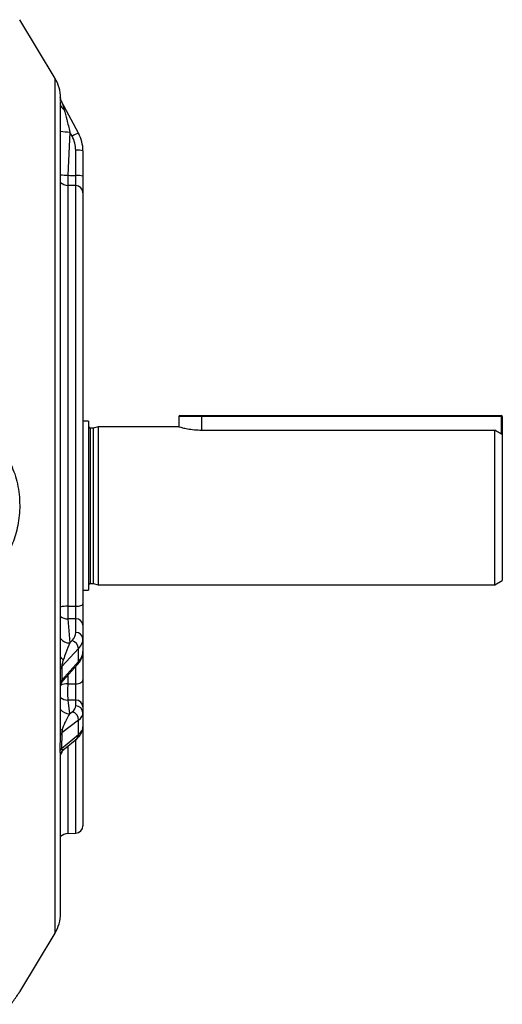
# Model space of a CAD drawing. Units: millimetres. Extents: x -1667 to 1027, y -927 to 927.
# Drawn here: x 899 to 1027, y -158 to 104 of the extents above; entities that cross this region are included whole.
import ezdxf

# ---------------------------------------------------------------- set-up
doc = ezdxf.new("R2010")
doc.units = ezdxf.units.MM

msp = doc.modelspace()

# ---------------------------------------------------------------- linework, layer by layer
at = {"color": 7, "linetype": 'Continuous', "lineweight": 25}
for p, q in [((908.37, 88.14), (898.97, 103.73)), ((909.77, 83.13), (909.81, 82.85)), ((909.81, 82.74), (909.81, 82.97)), ((909.81, -66.42), (909.81, 81.89)), ((914.62, 73.53), (910.11, 81.98)), ((910.11, 81.98), (910.11, 81.98)), ((912.34, 73.85), (911.76, 62.36)), ((912.92, 72.76), (912.34, 73.85)), ((914.62, 73.53), (914.62, 73.52)), ((913.86, 62.3), (913.86, 69.02)), ((915.79, 68.84), (915.79, 62.12)), ((911.76, 59.69), (911.76, -52.18)), ((913.86, 59.63), (911.76, 59.69)), ((913.86, -52.2), (913.86, 59.63)), ((915.79, 57.67), (915.79, -51.59)), ((947.29, -1.74), (941.29, -1.74)), ((941.29, -1.74), (941.29, -4.49)), ((941.54, -1.49), (947.29, -1.49)), ((947.29, -1.49), (947.29, -1.74)), ((947.29, -1.49), (1027.04, -1.49)), ((1027.04, -1.74), (947.29, -1.74)), ((1027.04, -1.49), (1027.04, -1.74)), ((1027.29, -1.74), (1027.04, -1.74)), ((1027.29, -1.74), (1027.29, -6.57)), ((917.29, -3.01), (915.79, -3.01)), ((917.29, -3.01), (917.29, -47.96)), ((918.48, -4.84), (917.69, -4.84)), ((919.79, -4.49), (918.48, -4.84)), ((918.48, -4.84), (918.48, -46.14)), ((941.29, -4.49), (919.79, -4.49)), ((919.79, -4.49), (919.79, -46.49)), ((947.29, -5.36), (1025.29, -5.36)), ((1025.29, -46.49), (1025.29, -5.36)), ((1027.29, -6.57), (1027.29, -45.33)), ((917.69, -46.14), (918.48, -46.14)), ((918.48, -46.14), (919.79, -46.49)), ((919.79, -46.49), (1025.29, -46.49)), ((1025.29, -46.49), (1027.29, -45.33)), ((915.79, -47.96), (917.29, -47.96)), ((911.76, -52.18), (913.86, -52.2)), ((911.76, -55.55), (912.32, -61.94)), ((913.86, -59.18), (913.86, -55.58)), ((915.79, -57.22), (915.79, -60.82)), ((912.32, -61.94), (912.92, -61.31)), ((915.79, -60.82), (915.79, -64.21)), ((914.62, -63.48), (910.15, -68.18)), ((914.62, -66.93), (914.62, -63.48)), ((915.79, -63.5), (915.79, -63.49)), ((915.79, -63.5), (915.79, -63.5)), ((915.79, -64.22), (915.79, -71.74)), ((910.16, -71.87), (914.62, -66.93)), ((910.49, -71.99), (914.34, -67.73)), ((909.81, -72.7), (909.8, -68.93)), ((910.15, -68.18), (910.16, -71.87)), ((909.81, -72.78), (909.81, -71.69)), ((909.81, -73.08), (909.81, -72.78)), ((909.81, -85.54), (909.81, -73.08)), ((911.76, -72.8), (913.86, -72.83)), ((911.76, -77.15), (912.21, -80.8)), ((913.86, -78.7), (913.86, -77.18)), ((912.21, -80.8), (912.92, -80.26)), ((915.79, -78.99), (915.79, -80.51)), ((915.79, -80.51), (915.79, -84.26)), ((914.62, -82.47), (910.16, -85.87)), ((914.62, -86.28), (914.62, -82.47)), ((910.16, -85.87), (910.11, -90)), ((910.11, -90), (914.62, -86.28)), ((915.79, -84.35), (915.79, -110.56)), ((909.77, -90.44), (909.81, -86.44)), ((910.89, -90.1), (914.13, -87.42)), ((910.74, -90.21), (910.88, -90.07)), ((909.81, -133.95), (909.81, -92.25)), ((911.76, -112.63), (913.86, -112.56)), ((898.97, -154.71), (908.37, -139.11))]:
    msp.add_line(p, q, dxfattribs=at)
at = {"color": 8, "linetype": 'Continuous', "lineweight": 25}
for p, q in [((908.37, -139.11), (908.37, 88.14)), ((947.29, -1.74), (947.29, -5.36)), ((1027.04, -6.42), (1027.04, -1.74)), ((917.69, -4.84), (917.69, -46.14)), ((911.76, -70.58), (911.76, -72.8)), ((913.86, -72.83), (913.86, -68.26)), ((913.86, -112.56), (913.86, -87.53)), ((911.76, -89.37), (911.76, -112.63))]:
    msp.add_line(p, q, dxfattribs=at)
at = {"color": 7, "linetype": 'Continuous', "lineweight": 25, "flags": 128}
for points in [[(911.76, 62.36), (912.31, 62.34), (913.86, 62.3)], [(913.86, -52.2), (914.24, -52.19), (914.6, -52.15), (914.94, -52.09), (915.23, -52.02), (915.47, -51.92), (915.64, -51.82), (915.75, -51.71), (915.79, -51.59)], [(913.86, -55.58), (912.31, -55.56), (911.76, -55.55)], [(913.86, -72.83), (914.24, -72.8), (914.6, -72.74), (914.94, -72.64), (915.23, -72.5), (915.47, -72.34), (915.64, -72.15), (915.75, -71.95), (915.79, -71.74)], [(913.86, -77.18), (912.4, -77.16), (911.76, -77.15)]]:
    msp.add_lwpolyline(points, dxfattribs=at)
at = {"color": 7, "linetype": 'Continuous', "lineweight": 25}
for centre, radius, start, end in [((899.81, 82.97), 10, 0, 31.0936), ((914.33, 63.42), 5.62, 74.9156, 94.7702), ((943.81, 61.02), 32.07, 177.615, 182.385), ((914.33, 56.69), 5.62, 74.9156, 94.7702), ((913.81, 57.65), 1.98, 0.6271, 88.6724), ((941.54, -1.74), 0.25, 90, 180), ((1027.04, -1.74), 0.25, 0, 90), ((917.69, -4.44), 0.4, 180, 270), ((917.69, -46.54), 0.4, 90, 180), ((966.26, -53.86), 54.52, 178.2268, 181.7732), ((913.97, -57.41), 1.83, 5.998, 93.389), ((913.97, -61.01), 1.83, 5.998, 93.389), ((912.16, -63.65), 2.46, 3.8819, 71.9914), ((911.07, -69.06), 1.28, 136.2957, 174.1393), ((952.81, -74.98), 41.11, 176.9704, 183.0296), ((913.89, -79.08), 1.91, 2.8253, 90.8084), ((912.28, -82.51), 2.34, 1.0025, 74.0494), ((913.89, -80.61), 1.91, 2.8253, 90.8084), ((910.6, -86.53), 0.793, 123.4209, 173.1765), ((910.52, -90.66), 0.78, 121.517, 163.5568), ((913.79, -110.56), 2, 272, 360), ((911.87, -115.63), 3, 92, 133.3037), ((899.81, -133.95), 10, 328.9064, 0)]:
    msp.add_arc(centre, radius, start, end, dxfattribs=at)
at = {"color": 8, "linetype": 'Continuous', "lineweight": 25}
for centre, radius, start, end in [((911.46, 81.47), 1.7, 193.9819, 245.0785), ((912.97, 91.87), 18.03, 259.9186, 268.0199), ((916.77, 66.5), 7.35, 107.0552, 121.5959), ((912.98, 87.64), 25.31, 262.8058, 267.2442), ((911.86, 62.72), 3.03, 227.4657, 268.1524), ((911.73, -59.66), 7.49, 89.7285, 104.8379), ((911.71, -52.29), 3.26, 234.3118, 270.858), ((912.2, -58.95), 3, 217.148, 272.3718), ((910.76, -65.26), 1.07, 207.926, 262.017), ((913.48, -66.98), 1.14, 318.7593, 2.5449), ((911, -72.71), 1.19, 134.6237, 174.5406), ((912.1, -73.45), 2.31, 144.976, 172.7597), ((911.76, -77.31), 4.51, 89.9444, 115.5899), ((911.76, -74.06), 3.09, 230.733, 269.9654), ((912.18, -77.81), 2.99, 217.441, 270.5078), ((910.34, -84.3), 0.72, 222.5115, 266.8692), ((913.19, -86.34), 1.43, 310.9215, 2.585), ((912.76, -92.38), 2.97, 132.8948, 158.7158)]:
    msp.add_arc(centre, radius, start, end, dxfattribs=at)
at = {"color": 7, "linetype": 'Continuous', "lineweight": 25}
for centre, major_axis, ratio, start_param, end_param in [((905.79, 68.87), (9.6, -2.81), 0.995484, 0.283995, 0.772687), ((905.86, 69.04), (7.55, -2.65), 0.99513, 0.336552, 0.825245), ((905.86, -58.95), (8, -0.34), 0.572878, 5.818896, 6.307588), ((905.79, -60.59), (10, -0.34), 0.573129, 5.814029, 6.302722), ((905.79, -64.44), (10, 0.34), 0.573129, 5.774957, 6.263649), ((905.86, -78.45), (8, -0.31), 0.422104, 5.810751, 6.299444), ((905.79, -80.26), (10, -0.31), 0.422289, 5.807507, 6.296199), ((905.79, -84.52), (10, 0.31), 0.422289, 5.781479, 6.270171)]:
    msp.add_ellipse(centre, major_axis=major_axis, ratio=ratio, start_param=start_param, end_param=end_param, dxfattribs=at)
at = {"color": 8, "linetype": 'Continuous', "lineweight": 25}
for points, knots in [([(909.81, 82.05), (909.8, 82.32), (909.79, 82.77), (909.77, 83.12), (909.77, 83.12), (909.77, 83.13)], [0, 0, 0, 0, 0.454426, 0.753142, 1, 1, 1, 1]), ([(910.21, -72.12), (910.23, -72.13), (910.31, -72.18), (910.41, -72.07), (910.49, -71.99)], [0, 0, 0, 0, 0.262281, 1, 1, 1, 1]), ([(909.81, -92.25), (909.81, -92.24), (909.82, -92.1), (909.79, -91.74), (909.77, -91.1), (909.77, -90.65), (909.77, -90.44)], [0, 0, 0, 0, 0.0261567, 0.4949877, 0.7714947, 1, 1, 1, 1]), ([(896.7, -158.03), (897.02, -157.56), (897.67, -156.59), (898.39, -155.54), (898.84, -154.9), (899.02, -154.64), (898.97, -154.71), (898.97, -154.71)], [0, 0, 0, 0, 0.244151, 0.494525, 0.739775, 0.993129, 1, 1, 1, 1])]:
    msp.add_open_spline(points, degree=3, knots=knots, dxfattribs=at)
at = {"color": 7, "linetype": 'Continuous', "lineweight": 25}
for points, knots in [([(910.12, 81.98), (910.07, 82.07), (909.96, 82.28), (909.87, 82.57), (909.82, 82.81), (909.8, 82.92), (909.79, 82.95), (909.79, 82.96)], [0, 0, 0, 0, 0.272075, 0.6113385, 0.8202554, 0.9296817, 1, 1, 1, 1]), ([(910.11, 81.98), (910.11, 81.98), (910.11, 81.99), (910.13, 81.95), (910.18, 81.78), (910.4, 81.13), (910.59, 80.44), (910.74, 79.93)], [0, 0, 0, 0, 0.043482, 0.086842, 0.160813, 0.364271, 1, 1, 1, 1]), ([(910.74, 79.93), (910.99, 79.01), (911.52, 77.02), (912.05, 74.96), (912.34, 73.85)], [0, 0, 0, 0, 0.461766, 1, 1, 1, 1]), ([(913.86, 59.63), (913.86, 59.73), (913.87, 59.94), (913.88, 60.63), (913.87, 61.45), (913.86, 62.04), (913.86, 62.3)], [0, 0, 0, 0, 0.265321, 0.530565, 0.795722, 1, 1, 1, 1]), ([(915.79, 62.12), (915.79, 61.69), (915.79, 60.71), (915.79, 59.35), (915.79, 58.19), (915.79, 57.84), (915.79, 57.67)], [0, 0, 0, 0, 0.204238, 0.469428, 0.734716, 1, 1, 1, 1]), ([(941.36, -4.51), (941.34, -4.5), (941.25, -4.48), (941.75, -4.62), (942.81, -4.89), (944.43, -5.19), (946.03, -5.35), (947, -5.36), (947.29, -5.36)], [0, 0, 0, 0, 0.06151, 0.267404, 0.475612, 0.691118, 0.908252, 1, 1, 1, 1]), ([(1027.29, -6.57), (1027.01, -6.41), (1026.35, -6), (1025.68, -5.6), (1025.29, -5.36)], [0, 0, 0, 0, 0.412352, 1, 1, 1, 1]), ([(896.7, -14.65), (897.02, -15.43), (897.68, -16.99), (898.39, -19.64), (898.86, -22.47), (899.02, -25.33), (898.89, -28.12), (898.51, -30.76), (897.9, -33.23), (897.26, -35.06), (896.82, -36.04), (896.7, -36.32)], [0, 0, 0, 0, 0.123659, 0.247242, 0.371901, 0.496514, 0.611668, 0.726852, 0.840605, 0.954413, 1, 1, 1, 1]), ([(913.86, -55.58), (913.86, -55.36), (913.87, -54.92), (913.88, -53.98), (913.87, -53.04), (913.86, -52.46), (913.86, -52.2)], [0, 0, 0, 0, 0.265225, 0.530373, 0.795433, 1, 1, 1, 1]), ([(915.79, -51.59), (915.79, -52.01), (915.79, -52.98), (915.79, -54.55), (915.79, -56.11), (915.79, -56.85), (915.79, -57.22)], [0, 0, 0, 0, 0.2045266, 0.4696206, 0.7348127, 1, 1, 1, 1]), ([(912.32, -61.94), (911.95, -62.77), (911.37, -64.06), (910.81, -65.73), (910.61, -66.32)], [0, 0, 0, 0, 0.6436, 1, 1, 1, 1]), ([(914.34, -67.73), (914.51, -67.52), (914.96, -66.98), (915.47, -66.03), (915.75, -65.04), (915.78, -64.43), (915.79, -64.21)], [0, 0, 0, 0, 0.207039, 0.522216, 0.825102, 1, 1, 1, 1]), ([(909.8, -68.93), (909.8, -68.87), (909.8, -68.59), (909.8, -67.98), (909.81, -67.16), (909.81, -66.6), (909.8, -66.36)], [0, 0, 0, 0, 0.083909, 0.370798, 0.720629, 1, 1, 1, 1]), ([(910.61, -66.32), (910.51, -66.62), (910.37, -67.07), (910.22, -67.64), (910.16, -67.94), (910.15, -68.08), (910.15, -68.15), (910.15, -68.18)], [0, 0, 0, 0, 0.532905, 0.796512, 0.877989, 0.957768, 1, 1, 1, 1]), ([(909.8, -73.54), (909.8, -73.49), (909.8, -73.3), (909.81, -73.06), (909.81, -72.88)], [0, 0, 0, 0, 0.269775, 1, 1, 1, 1]), ([(909.82, -73.27), (909.82, -73.24), (909.84, -73.15), (909.96, -72.79), (910.17, -72.35), (910.42, -72.09), (910.51, -72.01)], [0, 0, 0, 0, 0.1045967, 0.3623286, 0.7829699, 1, 1, 1, 1]), ([(910.16, -71.87), (910.16, -71.91), (910.16, -72.01), (910.18, -72.08), (910.2, -72.11), (910.21, -72.12)], [0, 0, 0, 0, 0.308982, 0.757687, 1, 1, 1, 1]), ([(913.86, -77.18), (913.87, -77.01), (913.88, -76.66), (913.9, -75.81), (913.9, -74.84), (913.88, -73.78), (913.87, -73.15), (913.86, -72.83)], [0, 0, 0, 0, 0.197584, 0.395034, 0.592257, 0.78943, 1, 1, 1, 1]), ([(915.79, -71.74), (915.79, -72.28), (915.79, -73.32), (915.79, -75.09), (915.79, -76.71), (915.79, -78.13), (915.79, -78.7), (915.79, -78.99)], [0, 0, 0, 0, 0.210472, 0.407695, 0.60502, 0.802514, 1, 1, 1, 1]), ([(912.21, -80.8), (911.84, -81.44), (911.31, -82.36), (910.67, -83.8), (910.41, -84.66), (910.3, -85.02)], [0, 0, 0, 0, 0.561606, 0.813012, 1, 1, 1, 1]), ([(909.81, -86.44), (909.81, -86.18), (909.81, -85.87), (909.81, -85.52), (909.81, -85.45)], [0, 0, 0, 0, 0.796268, 1, 1, 1, 1]), ([(910.3, -85.02), (910.26, -85.18), (910.21, -85.39), (910.17, -85.69), (910.16, -85.81), (910.16, -85.86), (910.16, -85.87)], [0, 0, 0, 0, 0.6056, 0.804213, 0.967582, 1, 1, 1, 1]), ([(914.13, -87.42), (914.31, -87.26), (914.78, -86.85), (915.33, -86.08), (915.72, -85.17), (915.77, -84.55), (915.79, -84.26)], [0, 0, 0, 0, 0.2010424, 0.4992215, 0.773219, 1, 1, 1, 1]), ([(909.81, -92.24), (909.81, -92.24), (909.81, -92.22), (909.82, -92), (909.86, -91.64), (909.98, -91.39), (910.02, -91.31)], [0, 0, 0, 0, 0.016313, 0.345019, 0.813999, 1, 1, 1, 1]), ([(910, -91.31), (910.03, -91.24), (910.12, -91), (910.4, -90.53), (910.74, -90.25), (910.9, -90.11)], [0, 0, 0, 0, 0.1778568, 0.6127064, 1, 1, 1, 1]), ([(910.11, -90), (910.11, -90.04), (910.11, -90.11), (910.13, -90.21), (910.18, -90.33), (910.4, -90.41), (910.59, -90.3), (910.74, -90.21)], [0, 0, 0, 0, 0.043482, 0.086842, 0.160813, 0.364271, 1, 1, 1, 1])]:
    msp.add_open_spline(points, degree=3, knots=knots, dxfattribs=at)

doc.saveas('drawing.dxf')
